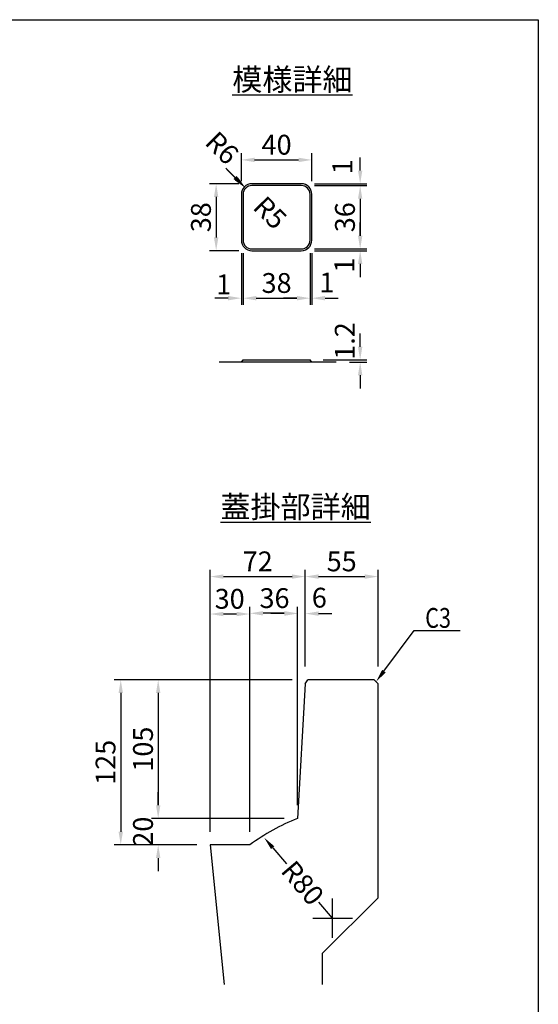
# Model space of a CAD drawing. Extents: x -81 to 16508, y -8976 to 5239.
# Drawn here: x 4808 to 5985, y 1741 to 3977 of the extents above; entities that cross this region are included whole.
import ezdxf

# ---------------------------------------------------------------- set-up
doc = ezdxf.new("R2010")
doc.units = 0
doc.header["$LTSCALE"] = 150
doc.header["$MEASUREMENT"] = 0
doc.linetypes.add('CENTER', pattern=[2, 1.25, -0.25, 0.25, -0.25])
doc.layers.get('Defpoints').update_dxf_attribs({"linetype": 'CONTINUOUS'})
for name, color, linetype in [('1HASEN', 5, 'CENTER'), ('HAIKIN', 2, 'CONTINUOUS'), ('SEIHIN', 3, 'CONTINUOUS'), ('SUNPOU', 1, 'CONTINUOUS')]:
    doc.layers.add(name, color=color, linetype=linetype)
doc.styles.get("Standard").update_dxf_attribs({"font": 'TXT.shx', "width": 0.8, "bigfont": 'BIGFONT.shx'})
doc.styles.add('寸法１／６', font='simplex.shx', dxfattribs={"height": 16, "bigfont": 'bigfont.shx'})
doc.dimstyles.get("Standard").update_dxf_attribs({"dimtxt": 0.18, "dimasz": 0.18, "dimexe": 0.18, "dimexo": 0.0625, "dimgap": 0.09, "dimtad": 0, "dimtih": 1, "dimtoh": 1, "dimdec": 4, "dimzin": 0, "dimdsep": 46, "dimtxsty": 'STANDARD', "dimcen": 0.09, "dimadec": 0, "dimazin": 0, "dimtfac": 1, "dimtdec": 4, "dimtofl": 0, "dimtmove": 0, "dimatfit": 3, "dimfxl": 1, "dimtolj": 1, "dimtzin": 0, "dimarcsym": 0})

# ---------------------------------------------------------------- blocks, each defined once
blk = doc.blocks.new('SA3')
at = {"layer": 'HAIKIN'}
for p, q in [((0, 272), (383, 272)), ((383, 272), (383, 5))]:
    blk.add_line(p, q, dxfattribs=at)
blk = doc.blocks.new('*D26')
at = {"layer": 'Defpoints', "color": 0, "ltscale": 40, "transparency": 16777216}
for p in [(5315, 3476.7), (5467, 3476.7), (5467, 3344.8)]:
    blk.add_point(p, dxfattribs=at)
at = {"layer": 'SUNPOU', "color": 0, "lineweight": -2, "ltscale": 40, "transparency": 16777216}
for p, q in [((5315, 3446.7), (5315, 3329.8)), ((5467, 3446.7), (5467, 3329.8)), ((5345, 3344.8), (5437, 3344.8))]:
    blk.add_line(p, q, dxfattribs=at)
at = {"layer": 'SUNPOU', "color": 0, "ltscale": 40, "transparency": 16777216}
for points in [[(5345, 3349.8), (5345, 3339.8), (5315, 3344.8)], [(5437, 3349.8), (5437, 3339.8), (5467, 3344.8)]]:
    blk.add_solid(points, dxfattribs=at)
at = {"layer": 'SUNPOU', "color": 0, "ltscale": 40, "transparency": 16777216, "insert": (5391, 3379.3), "char_height": 45, "attachment_point": 5}
blk.add_mtext('\\A1;38', dxfattribs=at)
blk = doc.blocks.new('*D25')
at = {"layer": 'Defpoints', "color": 0, "ltscale": 40, "transparency": 16777216}
for p in [(5467, 3476.7), (5471, 3476.7), (5471, 3344.8)]:
    blk.add_point(p, dxfattribs=at)
at = {"layer": 'SUNPOU', "color": 0, "lineweight": -2, "ltscale": 40, "transparency": 16777216}
for p, q in [((5467, 3446.7), (5467, 3329.8)), ((5471, 3446.7), (5471, 3329.8)), ((5437, 3344.8), (5407, 3344.8)), ((5501, 3344.8), (5531, 3344.8))]:
    blk.add_line(p, q, dxfattribs=at)
at = {"layer": 'SUNPOU', "color": 0, "ltscale": 40, "transparency": 16777216}
for points in [[(5437, 3349.8), (5437, 3339.8), (5467, 3344.8)], [(5501, 3349.8), (5501, 3339.8), (5471, 3344.8)]]:
    blk.add_solid(points, dxfattribs=at)
at = {"layer": 'SUNPOU', "color": 0, "ltscale": 40, "transparency": 16777216, "insert": (5505.2, 3380.4), "char_height": 45, "attachment_point": 5}
blk.add_mtext('\\A1;1', dxfattribs=at)
blk = doc.blocks.new('*D17')
at = {"layer": 'Defpoints', "color": 0, "ltscale": 40, "transparency": 16777216}
for p in [(5311, 3476.7), (5315, 3476.7), (5311, 3344.8)]:
    blk.add_point(p, dxfattribs=at)
at = {"layer": 'SUNPOU', "color": 0, "lineweight": -2, "ltscale": 40, "transparency": 16777216}
for p, q in [((5311, 3446.7), (5311, 3329.8)), ((5315, 3446.7), (5315, 3329.8)), ((5281, 3344.8), (5251, 3344.8)), ((5345, 3344.8), (5375, 3344.8))]:
    blk.add_line(p, q, dxfattribs=at)
at = {"layer": 'SUNPOU', "color": 0, "ltscale": 40, "transparency": 16777216}
for points in [[(5281, 3349.8), (5281, 3339.8), (5311, 3344.8)], [(5345, 3349.8), (5345, 3339.8), (5315, 3344.8)]]:
    blk.add_solid(points, dxfattribs=at)
at = {"layer": 'SUNPOU', "color": 0, "ltscale": 40, "transparency": 16777216, "insert": (5271, 3376.3), "char_height": 45, "attachment_point": 5}
blk.add_mtext('\\A1;1', dxfattribs=at)
blk = doc.blocks.new('*D9')
at = {"layer": 'Defpoints', "color": 0, "ltscale": 40, "transparency": 16777216}
for p in [(5438.2, 2163.1), (5122.3, 2103.1), (5240.2, 2103.1)]:
    blk.add_point(p, dxfattribs=at)
at = {"layer": 'SUNPOU', "color": 0, "lineweight": -2, "ltscale": 40, "transparency": 16777216}
for p, q in [((5122.3, 2193.1), (5122.3, 2223.1)), ((5408.2, 2163.1), (5107.3, 2163.1)), ((5210.2, 2103.1), (5107.3, 2103.1)), ((5122.3, 2073.1), (5122.3, 2043.1))]:
    blk.add_line(p, q, dxfattribs=at)
at = {"layer": 'SUNPOU', "color": 0, "ltscale": 40, "transparency": 16777216}
for points in [[(5117.3, 2193.1), (5127.3, 2193.1), (5122.3, 2163.1)], [(5117.3, 2073.1), (5127.3, 2073.1), (5122.3, 2103.1)]]:
    blk.add_solid(points, dxfattribs=at)
at = {"layer": 'SUNPOU', "color": 0, "ltscale": 40, "transparency": 16777216, "insert": (5087.8, 2133.1), "char_height": 45, "attachment_point": 5, "rotation": 90}
blk.add_mtext('\\A1;20', dxfattribs=at)
blk = doc.blocks.new('*D13')
at = {"layer": 'Defpoints', "color": 0, "ltscale": 40, "transparency": 16777216}
for p in [(5456.2, 2478.1), (5037.3, 2103.1), (5240.2, 2103.1)]:
    blk.add_point(p, dxfattribs=at)
at = {"layer": 'SUNPOU', "color": 0, "lineweight": -2, "ltscale": 40, "transparency": 16777216}
for p, q in [((5426.2, 2478.1), (5022.3, 2478.1)), ((5037.3, 2448.1), (5037.3, 2133.1)), ((5210.2, 2103.1), (5022.3, 2103.1))]:
    blk.add_line(p, q, dxfattribs=at)
at = {"layer": 'SUNPOU', "color": 0, "ltscale": 40, "transparency": 16777216}
for points in [[(5032.3, 2448.1), (5042.3, 2448.1), (5037.3, 2478.1)], [(5032.3, 2133.1), (5042.3, 2133.1), (5037.3, 2103.1)]]:
    blk.add_solid(points, dxfattribs=at)
at = {"layer": 'SUNPOU', "color": 0, "ltscale": 40, "transparency": 16777216, "insert": (5002.8, 2290.6), "char_height": 45, "attachment_point": 5, "rotation": 90}
blk.add_mtext('\\A1;125', dxfattribs=at)
blk = doc.blocks.new('*D8')
at = {"layer": 'Defpoints', "color": 0, "ltscale": 40, "transparency": 16777216}
for p in [(5456.2, 2478.1), (5122.3, 2163.1), (5438.2, 2163.1)]:
    blk.add_point(p, dxfattribs=at)
at = {"layer": 'SUNPOU', "color": 0, "lineweight": -2, "ltscale": 40, "transparency": 16777216}
for p, q in [((5426.2, 2478.1), (5107.3, 2478.1)), ((5122.3, 2448.1), (5122.3, 2193.1)), ((5408.2, 2163.1), (5107.3, 2163.1))]:
    blk.add_line(p, q, dxfattribs=at)
at = {"layer": 'SUNPOU', "color": 0, "ltscale": 40, "transparency": 16777216}
for points in [[(5117.3, 2448.1), (5127.3, 2448.1), (5122.3, 2478.1)], [(5117.3, 2193.1), (5127.3, 2193.1), (5122.3, 2163.1)]]:
    blk.add_solid(points, dxfattribs=at)
at = {"layer": 'SUNPOU', "color": 0, "ltscale": 40, "transparency": 16777216, "insert": (5087.8, 2320.6), "char_height": 45, "attachment_point": 5, "rotation": 90}
blk.add_mtext('\\A1;105', dxfattribs=at)
blk = doc.blocks.new('*D7')
at = {"layer": 'Defpoints', "color": 0, "ltscale": 40, "transparency": 16777216}
for p in [(5456.2, 2712.5), (5456.2, 2478.1), (5240.2, 2103.1)]:
    blk.add_point(p, dxfattribs=at)
at = {"layer": 'SUNPOU', "color": 0, "lineweight": -2, "ltscale": 40, "transparency": 16777216}
for p, q in [((5240.2, 2133.1), (5240.2, 2727.5)), ((5270.2, 2712.5), (5426.2, 2712.5)), ((5456.2, 2508.1), (5456.2, 2727.5))]:
    blk.add_line(p, q, dxfattribs=at)
at = {"layer": 'SUNPOU', "color": 0, "ltscale": 40, "transparency": 16777216}
for points in [[(5270.2, 2717.5), (5270.2, 2707.5), (5240.2, 2712.5)], [(5426.2, 2717.5), (5426.2, 2707.5), (5456.2, 2712.5)]]:
    blk.add_solid(points, dxfattribs=at)
at = {"layer": 'SUNPOU', "color": 0, "ltscale": 40, "transparency": 16777216, "insert": (5348.2, 2747), "char_height": 45, "attachment_point": 5}
blk.add_mtext('\\A1;72', dxfattribs=at)
blk = doc.blocks.new('*D6')
at = {"layer": 'Defpoints', "color": 0, "ltscale": 40, "transparency": 16777216}
for p in [(5330.2, 2629.1), (5438.2, 2163.1), (5330.2, 2103.1)]:
    blk.add_point(p, dxfattribs=at)
at = {"layer": 'SUNPOU', "color": 0, "lineweight": -2, "ltscale": 40, "transparency": 16777216}
for p, q in [((5330.2, 2133.1), (5330.2, 2644.1)), ((5438.2, 2193.1), (5438.2, 2644.1)), ((5408.2, 2629.1), (5360.2, 2629.1))]:
    blk.add_line(p, q, dxfattribs=at)
at = {"layer": 'SUNPOU', "color": 0, "ltscale": 40, "transparency": 16777216}
for points in [[(5360.2, 2634.1), (5360.2, 2624.1), (5330.2, 2629.1)], [(5408.2, 2634.1), (5408.2, 2624.1), (5438.2, 2629.1)]]:
    blk.add_solid(points, dxfattribs=at)
at = {"layer": 'SUNPOU', "color": 0, "ltscale": 40, "transparency": 16777216, "insert": (5386.3, 2663.6), "char_height": 45, "attachment_point": 5}
blk.add_mtext('\\A1;36', dxfattribs=at)
blk = doc.blocks.new('*D5')
at = {"layer": 'Defpoints', "color": 0, "ltscale": 40, "transparency": 16777216}
for p in [(5240.2, 2627.5), (5240.2, 2103.1), (5330.2, 2103.1)]:
    blk.add_point(p, dxfattribs=at)
at = {"layer": 'SUNPOU', "color": 0, "lineweight": -2, "ltscale": 40, "transparency": 16777216}
for p, q in [((5240.2, 2133.1), (5240.2, 2642.5)), ((5330.2, 2133.1), (5330.2, 2642.5)), ((5300.2, 2627.5), (5270.2, 2627.5))]:
    blk.add_line(p, q, dxfattribs=at)
at = {"layer": 'SUNPOU', "color": 0, "ltscale": 40, "transparency": 16777216}
for points in [[(5270.2, 2632.5), (5270.2, 2622.5), (5240.2, 2627.5)], [(5300.2, 2632.5), (5300.2, 2622.5), (5330.2, 2627.5)]]:
    blk.add_solid(points, dxfattribs=at)
at = {"layer": 'SUNPOU', "color": 0, "ltscale": 40, "transparency": 16777216, "insert": (5284.5, 2662), "char_height": 45, "attachment_point": 5}
blk.add_mtext('\\A1;30', dxfattribs=at)
blk = doc.blocks.new('*D4')
at = {"layer": 'Defpoints', "color": 0, "ltscale": 40, "transparency": 16777216}
for p in [(5621.2, 2712.5), (5456.2, 2478.1), (5621.2, 2478.1)]:
    blk.add_point(p, dxfattribs=at)
at = {"layer": 'SUNPOU', "color": 0, "lineweight": -2, "ltscale": 40, "transparency": 16777216}
for p, q in [((5456.2, 2508.1), (5456.2, 2727.5)), ((5486.2, 2712.5), (5591.2, 2712.5)), ((5621.2, 2508.1), (5621.2, 2727.5))]:
    blk.add_line(p, q, dxfattribs=at)
at = {"layer": 'SUNPOU', "color": 0, "ltscale": 40, "transparency": 16777216}
for points in [[(5486.2, 2717.5), (5486.2, 2707.5), (5456.2, 2712.5)], [(5591.2, 2717.5), (5591.2, 2707.5), (5621.2, 2712.5)]]:
    blk.add_solid(points, dxfattribs=at)
at = {"layer": 'SUNPOU', "color": 0, "ltscale": 40, "transparency": 16777216, "insert": (5538.7, 2747), "char_height": 45, "attachment_point": 5}
blk.add_mtext('\\A1;55', dxfattribs=at)
blk = doc.blocks.new('*D14')
at = {"layer": 'Defpoints', "color": 0, "ltscale": 40, "transparency": 16777216}
for p in [(5438.2, 2628.4), (5456.2, 2478.1), (5438.2, 2163.1)]:
    blk.add_point(p, dxfattribs=at)
at = {"layer": 'SUNPOU', "color": 0, "lineweight": -2, "ltscale": 40, "transparency": 16777216}
for p, q in [((5438.2, 2193.1), (5438.2, 2643.4)), ((5456.2, 2508.1), (5456.2, 2643.4)), ((5408.2, 2628.4), (5378.2, 2628.4)), ((5486.2, 2628.4), (5516.2, 2628.4))]:
    blk.add_line(p, q, dxfattribs=at)
at = {"layer": 'SUNPOU', "color": 0, "ltscale": 40, "transparency": 16777216}
for points in [[(5408.2, 2633.4), (5408.2, 2623.4), (5438.2, 2628.4)], [(5486.2, 2633.4), (5486.2, 2623.4), (5456.2, 2628.4)]]:
    blk.add_solid(points, dxfattribs=at)
at = {"layer": 'SUNPOU', "color": 0, "ltscale": 40, "transparency": 16777216, "insert": (5488, 2664.6), "char_height": 45, "attachment_point": 5}
blk.add_mtext('\\A1;6', dxfattribs=at)
blk = doc.blocks.new('*D15')
at = {"layer": 'Defpoints', "color": 0, "ltscale": 40, "transparency": 16777216}
for p in [(5362.8, 2119.5), (5518.2, 1936.7)]:
    blk.add_point(p, dxfattribs=at)
at = {"layer": 'SUNPOU', "color": 0, "lineweight": -2, "ltscale": 40, "transparency": 16777216}
for p, q in [((5382.2, 2096.7), (5413.3, 2060.1)), ((5518.2, 1936.7), (5487.2, 1973.2))]:
    blk.add_line(p, q, dxfattribs=at)
at = {"layer": 'SUNPOU', "color": 0, "ltscale": 40, "transparency": 16777216}
blk.add_solid([(5386, 2099.9), (5378.4, 2093.4), (5362.8, 2119.5)], dxfattribs=at)
at = {"layer": 'SUNPOU', "color": 0, "ltscale": 40, "transparency": 16777216, "insert": (5450.2, 2016.6), "char_height": 45, "attachment_point": 5, "rotation": 310.3655}
blk.add_mtext('\\A1;R80', dxfattribs=at)
blk = doc.blocks.new('*D16')
at = {"layer": 'Defpoints', "color": 0, "ltscale": 40, "transparency": 16777216}
for p in [(5467, 3204.5), (5526.3, 3199.7), (5580.7, 3204.5)]:
    blk.add_point(p, dxfattribs=at)
at = {"layer": 'SUNPOU', "color": 0, "lineweight": -2, "ltscale": 40, "transparency": 16777216}
for p, q in [((5580.7, 3234.5), (5580.7, 3264.5)), ((5497, 3204.5), (5595.7, 3204.5)), ((5556.3, 3199.7), (5595.7, 3199.7)), ((5580.7, 3169.7), (5580.7, 3139.7))]:
    blk.add_line(p, q, dxfattribs=at)
at = {"layer": 'SUNPOU', "color": 0, "ltscale": 40, "transparency": 16777216}
for points in [[(5575.7, 3234.5), (5585.7, 3234.5), (5580.7, 3204.5)], [(5575.7, 3169.7), (5585.7, 3169.7), (5580.7, 3199.7)]]:
    blk.add_solid(points, dxfattribs=at)
at = {"layer": 'SUNPOU', "color": 0, "ltscale": 40, "transparency": 16777216, "insert": (5545.7, 3247.6), "char_height": 45, "attachment_point": 5, "rotation": 90}
blk.add_mtext('\\A1;1.2', dxfattribs=at)
blk = doc.blocks.new('*D21')
at = {"layer": 'Defpoints', "color": 0, "ltscale": 40, "transparency": 16777216}
for p in [(5471, 3658.9), (5311, 3580.7), (5471, 3580.7)]:
    blk.add_point(p, dxfattribs=at)
at = {"layer": 'SUNPOU', "color": 0, "lineweight": -2, "ltscale": 40, "transparency": 16777216}
for p, q in [((5311, 3610.7), (5311, 3673.9)), ((5471, 3610.7), (5471, 3673.9)), ((5341, 3658.9), (5441, 3658.9))]:
    blk.add_line(p, q, dxfattribs=at)
at = {"layer": 'SUNPOU', "color": 0, "ltscale": 40, "transparency": 16777216}
for points in [[(5341, 3663.9), (5341, 3653.9), (5311, 3658.9)], [(5441, 3663.9), (5441, 3653.9), (5471, 3658.9)]]:
    blk.add_solid(points, dxfattribs=at)
at = {"layer": 'SUNPOU', "color": 0, "ltscale": 40, "transparency": 16777216, "insert": (5391, 3693.4), "char_height": 45, "attachment_point": 5}
blk.add_mtext('\\A1;40', dxfattribs=at)
blk = doc.blocks.new('*D20')
at = {"layer": 'Defpoints', "color": 0, "ltscale": 40, "transparency": 16777216}
for p in [(5320.8, 3594.8), (5335, 3580.7)]:
    blk.add_point(p, dxfattribs=at)
at = {"layer": 'SUNPOU', "color": 0, "lineweight": -2, "ltscale": 40, "transparency": 16777216}
blk.add_line((5299.6, 3616), (5278.4, 3637.2), dxfattribs=at)
at = {"layer": 'SUNPOU', "color": 0, "ltscale": 40, "transparency": 16777216}
blk.add_solid([(5303.2, 3619.5), (5296.1, 3612.5), (5320.8, 3594.8)], dxfattribs=at)
at = {"layer": 'SUNPOU', "color": 0, "ltscale": 40, "transparency": 16777216, "insert": (5376.6, 3539.1), "char_height": 45, "attachment_point": 5, "rotation": 315}
blk.add_mtext('\\A1;R5', dxfattribs=at)
blk = doc.blocks.new('*D19')
at = {"layer": 'Defpoints', "color": 0, "ltscale": 40, "transparency": 16777216}
for p in [(5318, 3597.6), (5335, 3580.7)]:
    blk.add_point(p, dxfattribs=at)
at = {"layer": 'SUNPOU', "color": 0, "lineweight": -2, "ltscale": 40, "transparency": 16777216}
blk.add_line((5296.8, 3618.8), (5275.6, 3640), dxfattribs=at)
at = {"layer": 'SUNPOU', "color": 0, "ltscale": 40, "transparency": 16777216}
blk.add_solid([(5300.3, 3622.4), (5293.3, 3615.3), (5318, 3597.6)], dxfattribs=at)
at = {"layer": 'SUNPOU', "color": 0, "ltscale": 40, "transparency": 16777216, "insert": (5267.5, 3686.1), "char_height": 45, "attachment_point": 5, "rotation": 315}
blk.add_mtext('\\A1;R6', dxfattribs=at)
blk = doc.blocks.new('*D18')
at = {"layer": 'Defpoints', "color": 0, "ltscale": 40, "transparency": 16777216}
for p in [(5335, 3604.7), (5253.8, 3452.7), (5335, 3452.7)]:
    blk.add_point(p, dxfattribs=at)
at = {"layer": 'SUNPOU', "color": 0, "lineweight": -2, "ltscale": 40, "transparency": 16777216}
for p, q in [((5305, 3604.7), (5238.8, 3604.7)), ((5253.8, 3574.7), (5253.8, 3482.7)), ((5305, 3452.7), (5238.8, 3452.7))]:
    blk.add_line(p, q, dxfattribs=at)
at = {"layer": 'SUNPOU', "color": 0, "ltscale": 40, "transparency": 16777216}
for points in [[(5248.8, 3574.7), (5258.8, 3574.7), (5253.8, 3604.7)], [(5248.8, 3482.7), (5258.8, 3482.7), (5253.8, 3452.7)]]:
    blk.add_solid(points, dxfattribs=at)
at = {"layer": 'SUNPOU', "color": 0, "ltscale": 40, "transparency": 16777216, "insert": (5219.3, 3528.7), "char_height": 45, "attachment_point": 5, "rotation": 90}
blk.add_mtext('\\A1;38', dxfattribs=at)
blk = doc.blocks.new('*D23')
at = {"layer": 'Defpoints', "color": 0, "ltscale": 40, "transparency": 16777216}
for p in [(5447, 3604.7), (5447, 3600.7), (5580.7, 3604.7)]:
    blk.add_point(p, dxfattribs=at)
at = {"layer": 'SUNPOU', "color": 0, "lineweight": -2, "ltscale": 40, "transparency": 16777216}
for p, q in [((5580.7, 3634.7), (5580.7, 3664.7)), ((5477, 3604.7), (5595.7, 3604.7)), ((5477, 3600.7), (5595.7, 3600.7)), ((5580.7, 3570.7), (5580.7, 3540.7))]:
    blk.add_line(p, q, dxfattribs=at)
at = {"layer": 'SUNPOU', "color": 0, "ltscale": 40, "transparency": 16777216}
for points in [[(5575.7, 3634.7), (5585.7, 3634.7), (5580.7, 3604.7)], [(5575.7, 3570.7), (5585.7, 3570.7), (5580.7, 3600.7)]]:
    blk.add_solid(points, dxfattribs=at)
at = {"layer": 'SUNPOU', "color": 0, "ltscale": 40, "transparency": 16777216, "insert": (5540.3, 3643.3), "char_height": 45, "attachment_point": 5, "rotation": 90}
blk.add_mtext('\\A1;1', dxfattribs=at)
blk = doc.blocks.new('*D24')
at = {"layer": 'Defpoints', "color": 0, "ltscale": 40, "transparency": 16777216}
for p in [(5447, 3456.7), (5447, 3452.7), (5580.7, 3452.7)]:
    blk.add_point(p, dxfattribs=at)
at = {"layer": 'SUNPOU', "color": 0, "lineweight": -2, "ltscale": 40, "transparency": 16777216}
for p, q in [((5580.7, 3486.7), (5580.7, 3516.7)), ((5477, 3456.7), (5595.7, 3456.7)), ((5477, 3452.7), (5595.7, 3452.7)), ((5580.7, 3422.7), (5580.7, 3392.7))]:
    blk.add_line(p, q, dxfattribs=at)
at = {"layer": 'SUNPOU', "color": 0, "ltscale": 40, "transparency": 16777216}
for points in [[(5575.7, 3486.7), (5585.7, 3486.7), (5580.7, 3456.7)], [(5575.7, 3422.7), (5585.7, 3422.7), (5580.7, 3452.7)]]:
    blk.add_solid(points, dxfattribs=at)
at = {"layer": 'SUNPOU', "color": 0, "ltscale": 40, "transparency": 16777216, "insert": (5544.8, 3419.8), "char_height": 45, "attachment_point": 5, "rotation": 90}
blk.add_mtext('\\A1;1', dxfattribs=at)
blk = doc.blocks.new('*D22')
at = {"layer": 'Defpoints', "color": 0, "ltscale": 40, "transparency": 16777216}
for p in [(5447, 3600.7), (5447, 3456.7), (5580.7, 3456.7)]:
    blk.add_point(p, dxfattribs=at)
at = {"layer": 'SUNPOU', "color": 0, "lineweight": -2, "ltscale": 40, "transparency": 16777216}
for p, q in [((5477, 3600.7), (5595.7, 3600.7)), ((5580.7, 3570.7), (5580.7, 3486.7)), ((5477, 3456.7), (5595.7, 3456.7))]:
    blk.add_line(p, q, dxfattribs=at)
at = {"layer": 'SUNPOU', "color": 0, "ltscale": 40, "transparency": 16777216}
for points in [[(5575.7, 3570.7), (5585.7, 3570.7), (5580.7, 3600.7)], [(5575.7, 3486.7), (5585.7, 3486.7), (5580.7, 3456.7)]]:
    blk.add_solid(points, dxfattribs=at)
at = {"layer": 'SUNPOU', "color": 0, "ltscale": 40, "transparency": 16777216, "insert": (5546.2, 3528.7), "char_height": 45, "attachment_point": 5, "rotation": 90}
blk.add_mtext('\\A1;36', dxfattribs=at)

msp = doc.modelspace()

# ---------------------------------------------------------------- linework, layer by layer
at = {"layer": '1HASEN', "ltscale": 40}
for p, q in [((5518.23, 1891.65), (5518.23, 1981.65)), ((5473.23, 1936.65), (5563.23, 1936.65))]:
    msp.add_line(p, q, dxfattribs=at)
at = {"layer": 'SEIHIN', "ltscale": 40}
for p, q in [((5446.98, 3604.65), (5334.98, 3604.65)), ((5446.98, 3600.65), (5334.98, 3600.65)), ((5310.98, 3580.65), (5310.98, 3476.65)), ((5314.98, 3580.65), (5314.98, 3476.65)), ((5466.98, 3476.65), (5466.98, 3580.65)), ((5470.98, 3476.65), (5470.98, 3580.65)), ((5334.98, 3456.65), (5446.98, 3456.65)), ((5334.98, 3452.65), (5446.98, 3452.65)), ((5310.98, 3199.68), (5314.98, 3204.48)), ((5314.98, 3204.48), (5466.98, 3204.48)), ((5470.98, 3199.68), (5466.98, 3204.48)), ((5455.76, 2469.13), (5438.21, 2163.13)), ((5455.76, 2469.13), (5461.76, 2478.13)), ((5612.21, 2478.13), (5461.76, 2478.13)), ((5621.21, 2469.13), (5612.21, 2478.13)), ((5621.21, 1983.13), (5621.21, 2469.13)), ((5240.21, 2103.13), (5271.93, 1785.92)), ((5330.21, 2103.13), (5240.21, 2103.13)), ((5495.21, 1785.92), (5495.21, 1857.13))]:
    msp.add_line(p, q, dxfattribs=at)
at = {"layer": 'SEIHIN'}
msp.add_line((5495.21, 1857.13), (5621.21, 1983.13), dxfattribs=at)
at = {"layer": 'SEIHIN', "ltscale": 40}
for centre, radius, start, end in [((5334.98, 3580.65), 24, 90, 180), ((5334.98, 3580.65), 20, 90, 180), ((5446.98, 3580.65), 24, 0, 90), ((5446.98, 3580.65), 20, 0, 90), ((5334.98, 3476.65), 24, 180, 270), ((5334.98, 3476.65), 20, 180, 270), ((5446.98, 3476.65), 20, 270, 0), ((5446.98, 3476.65), 24, 270, 0), ((5626.57, 1696.89), 502.85, 111.9982, 126.11101)]:
    msp.add_arc(centre, radius, start, end, dxfattribs=at)
at = {"layer": 'SUNPOU', "ltscale": 40}
for p, q in [((5526.34, 3199.68), (5260.78, 3199.68)), ((5634.66, 2497.67), (5703.37, 2589.71))]:
    msp.add_line(p, q, dxfattribs=at)
at = {"layer": 'SUNPOU'}
msp.add_line((5703.37, 2589.71), (5807.7, 2589.71), dxfattribs=at)
at = {"layer": 'SUNPOU', "ltscale": 40}
msp.add_solid([(5638.67, 2494.68), (5616.71, 2473.63), (5630.65, 2500.66)], dxfattribs=at)

# ---------------------------------------------------------------- block references
at = {"layer": 'HAIKIN', "xscale": 15, "yscale": 15, "zscale": 15}
msp.add_blockref('SA3', (240, -102.66), dxfattribs=at)

# ---------------------------------------------------------------- texts
at = {"layer": 'SUNPOU', "width": 0.8}
msp.add_text('C3', height=45, dxfattribs=at).set_placement((5728.25, 2596.13))
at = {"layer": 'SUNPOU', "ltscale": 40, "char_height": 50, "attachment_point": 1, "style": '寸法１／６'}
for s, insert in [('{\\L模様詳細}', (5290.46, 3866.55)), ('{\\L蓋掛部詳細}', (5263.58, 2896.03))]:
    msp.add_mtext(s, dxfattribs=dict(at, insert=insert))

# ---------------------------------------------------------------- dimensions: what is measured, and where the dimension line sits
at = {"layer": 'SUNPOU', "ltscale": 40}
for center, mpoint, override, picture, middle in [((5334.98, 3580.65), (5318.01, 3597.62), {"dimscale": 15, "dimtxt": 3, "dimasz": 2, "dimexe": 1, "dimexo": 2, "dimgap": 0.8, "dimtad": 1, "dimtih": 0, "dimtoh": 0, "dimdec": 0, "dimlfac": 0.25, "dimzin": 8, "dimcen": 0, "dimadec": 4, "dimtdec": 0, "dimtmove": 2, "dimtvp": 1, "dimtzin": 8}, '*D19', (5267.49, 3686.08)), ((5334.98, 3580.65), (5320.84, 3594.79), {"dimscale": 15, "dimtxt": 3, "dimasz": 2, "dimexe": 1, "dimexo": 2, "dimgap": 0.8, "dimtad": 1, "dimtih": 0, "dimtoh": 0, "dimdec": 0, "dimlfac": 0.25, "dimzin": 8, "dimcen": 0, "dimadec": 4, "dimtdec": 0, "dimtmove": 2, "dimtvp": 1, "dimtzin": 8}, '*D20', (5376.58, 3539.05)), ((5518.23, 1936.65), (5362.79, 2119.51), {"dimscale": 15, "dimtxt": 3, "dimasz": 2, "dimexe": 1, "dimexo": 2, "dimgap": 0.8, "dimtad": 1, "dimtih": 0, "dimtoh": 0, "dimdec": 0, "dimlfac": 0.333333, "dimzin": 8, "dimcen": 0, "dimadec": 4, "dimtdec": 0, "dimtmove": 2, "dimtvp": 1, "dimtzin": 8}, '*D15', (5450.25, 2016.63))]:
    dim = msp.add_radius_dim(center=center, mpoint=mpoint, dimstyle='STANDARD', override=override, dxfattribs=at)
    dim.commit()
    dim.dimension.update_dxf_attribs({"geometry": picture, "text_midpoint": middle, "dimtype": 164})
for base, p1, p2, override, picture, middle in [((5470.98, 3658.95), (5310.98, 3580.65), (5470.98, 3580.65), {"dimscale": 15, "dimtxt": 3, "dimasz": 2, "dimexe": 1, "dimexo": 2, "dimgap": 0.8, "dimtad": 1, "dimtih": 0, "dimtoh": 0, "dimdec": 0, "dimlfac": 0.25, "dimzin": 8, "dimcen": 0, "dimadec": 4, "dimtdec": 0, "dimtmove": 2, "dimtvp": 1, "dimtzin": 8}, '*D21', (5390.98, 3693.45)), ((5466.98, 3344.85), (5314.98, 3476.65), (5466.98, 3476.65), {"dimscale": 15, "dimtxt": 3, "dimasz": 2, "dimexe": 1, "dimexo": 2, "dimgap": 0.8, "dimtad": 1, "dimtih": 0, "dimtoh": 0, "dimdec": 0, "dimlfac": 0.25, "dimzin": 8, "dimcen": 0, "dimadec": 4, "dimtdec": 0, "dimtmove": 2, "dimtvp": 1, "dimtzin": 8}, '*D26', (5390.98, 3379.35)), ((5456.21, 2712.49), (5240.21, 2103.13), (5456.21, 2478.13), {"dimscale": 15, "dimtxt": 3, "dimasz": 2, "dimexe": 1, "dimexo": 2, "dimgap": 0.8, "dimtad": 1, "dimtih": 0, "dimtoh": 0, "dimdec": 0, "dimlfac": 0.333333, "dimzin": 8, "dimcen": 0, "dimadec": 4, "dimtdec": 0, "dimtvp": 1, "dimtzin": 8}, '*D7', (5348.21, 2746.99)), ((5621.21, 2712.49), (5456.21, 2478.13), (5621.21, 2478.13), {"dimscale": 15, "dimtxt": 3, "dimasz": 2, "dimexe": 1, "dimexo": 2, "dimgap": 0.8, "dimtad": 1, "dimtih": 0, "dimtoh": 0, "dimdec": 0, "dimlfac": 0.333333, "dimzin": 8, "dimcen": 0, "dimadec": 4, "dimtdec": 0, "dimtvp": 1, "dimtzin": 8}, '*D4', (5538.71, 2746.99))]:
    dim = msp.add_linear_dim(base=base, p1=p1, p2=p2, dimstyle='STANDARD', override=override, dxfattribs=at)
    dim.commit()
    dim.dimension.update_dxf_attribs({"geometry": picture, "text_midpoint": middle})
for base, p1, p2, override, picture, middle in [((5580.69, 3604.65), (5446.98, 3600.65), (5446.98, 3604.65), {"dimscale": 15, "dimtxt": 3, "dimasz": 2, "dimexe": 1, "dimexo": 2, "dimgap": 0.8, "dimtad": 1, "dimtih": 0, "dimtoh": 0, "dimdec": 0, "dimlfac": 0.25, "dimzin": 8, "dimcen": 0, "dimadec": 4, "dimtdec": 0, "dimtmove": 2, "dimtvp": 1, "dimtzin": 8}, '*D23', (5540.28, 3643.26)), ((5580.69, 3452.65), (5446.98, 3456.65), (5446.98, 3452.65), {"dimscale": 15, "dimtxt": 3, "dimasz": 2, "dimexe": 1, "dimexo": 2, "dimgap": 0.8, "dimtad": 1, "dimtih": 0, "dimtoh": 0, "dimdec": 0, "dimlfac": 0.25, "dimzin": 8, "dimcen": 0, "dimadec": 4, "dimtdec": 0, "dimtmove": 2, "dimtvp": 1, "dimtzin": 8}, '*D24', (5544.78, 3419.79)), ((5580.69, 3204.48), (5526.34, 3199.68), (5466.98, 3204.48), {"dimscale": 15, "dimtxt": 3, "dimasz": 2, "dimexe": 1, "dimexo": 2, "dimgap": 0.8, "dimtad": 1, "dimtih": 0, "dimtoh": 0, "dimdec": 1, "dimlfac": 0.25, "dimzin": 8, "dimcen": 0, "dimadec": 4, "dimtdec": 0, "dimtmove": 2, "dimtvp": 1, "dimtzin": 8}, '*D16', (5545.7, 3247.55)), ((5122.28, 2103.13), (5438.21, 2163.13), (5240.21, 2103.13), {"dimscale": 15, "dimtxt": 3, "dimasz": 2, "dimexe": 1, "dimexo": 2, "dimgap": 0.8, "dimtad": 1, "dimtih": 0, "dimtoh": 0, "dimdec": 0, "dimlfac": 0.333333, "dimzin": 8, "dimcen": 0, "dimadec": 4, "dimtdec": 0, "dimtvp": 1, "dimtzin": 8}, '*D9', (5122.28, 2133.13))]:
    dim = msp.add_linear_dim(base=base, p1=p1, p2=p2, angle=90, dimstyle='STANDARD', override=override, dxfattribs=at)
    dim.commit()
    dim.dimension.update_dxf_attribs({"geometry": picture, "text_midpoint": middle, "dimtype": 160})
for base, p1, p2, override, picture, middle in [((5253.78, 3452.65), (5334.98, 3604.65), (5334.98, 3452.65), {"dimscale": 15, "dimtxt": 3, "dimasz": 2, "dimexe": 1, "dimexo": 2, "dimgap": 0.8, "dimtad": 1, "dimtih": 0, "dimtoh": 0, "dimdec": 0, "dimlfac": 0.25, "dimzin": 8, "dimcen": 0, "dimadec": 4, "dimtdec": 0, "dimtmove": 2, "dimtvp": 1, "dimtzin": 8}, '*D18', (5219.28, 3528.65)), ((5580.69, 3456.65), (5446.98, 3600.65), (5446.98, 3456.65), {"dimscale": 15, "dimtxt": 3, "dimasz": 2, "dimexe": 1, "dimexo": 2, "dimgap": 0.8, "dimtad": 1, "dimtih": 0, "dimtoh": 0, "dimdec": 0, "dimlfac": 0.25, "dimzin": 8, "dimcen": 0, "dimadec": 4, "dimtdec": 0, "dimtmove": 2, "dimtvp": 1, "dimtzin": 8}, '*D22', (5546.19, 3528.65)), ((5037.27, 2103.13), (5456.21, 2478.13), (5240.21, 2103.13), {"dimscale": 15, "dimtxt": 3, "dimasz": 2, "dimexe": 1, "dimexo": 2, "dimgap": 0.8, "dimtad": 1, "dimtih": 0, "dimtoh": 0, "dimdec": 0, "dimlfac": 0.333333, "dimzin": 8, "dimcen": 0, "dimadec": 4, "dimtdec": 0, "dimtvp": 1, "dimtzin": 8}, '*D13', (5002.77, 2290.63)), ((5122.28, 2163.13), (5456.21, 2478.13), (5438.21, 2163.13), {"dimscale": 15, "dimtxt": 3, "dimasz": 2, "dimexe": 1, "dimexo": 2, "dimgap": 0.8, "dimtad": 1, "dimtih": 0, "dimtoh": 0, "dimdec": 0, "dimlfac": 0.333333, "dimzin": 8, "dimcen": 0, "dimadec": 4, "dimtdec": 0, "dimtvp": 1, "dimtzin": 8}, '*D8', (5087.78, 2320.63))]:
    dim = msp.add_linear_dim(base=base, p1=p1, p2=p2, angle=90, dimstyle='STANDARD', override=override, dxfattribs=at)
    dim.commit()
    dim.dimension.update_dxf_attribs({"geometry": picture, "text_midpoint": middle})
for base, p1, p2, override, picture, middle in [((5310.98, 3344.85), (5314.98, 3476.65), (5310.98, 3476.65), {"dimscale": 15, "dimtxt": 3, "dimasz": 2, "dimexe": 1, "dimexo": 2, "dimgap": 0.8, "dimtad": 1, "dimtih": 0, "dimtoh": 0, "dimdec": 0, "dimlfac": 0.25, "dimzin": 8, "dimcen": 0, "dimadec": 4, "dimtdec": 0, "dimtmove": 2, "dimtvp": 1, "dimtzin": 8}, '*D17', (5271.04, 3376.31)), ((5470.98, 3344.85), (5466.98, 3476.65), (5470.98, 3476.65), {"dimscale": 15, "dimtxt": 3, "dimasz": 2, "dimexe": 1, "dimexo": 2, "dimgap": 0.8, "dimtad": 1, "dimtih": 0, "dimtoh": 0, "dimdec": 0, "dimlfac": 0.25, "dimzin": 8, "dimcen": 0, "dimadec": 4, "dimtdec": 0, "dimtmove": 2, "dimtvp": 1, "dimtzin": 8}, '*D25', (5505.16, 3380.35)), ((5240.21, 2627.46), (5330.21, 2103.13), (5240.21, 2103.13), {"dimscale": 15, "dimtxt": 3, "dimasz": 2, "dimexe": 1, "dimexo": 2, "dimgap": 0.8, "dimtad": 1, "dimtih": 0, "dimtoh": 0, "dimdec": 0, "dimlfac": 0.333333, "dimzin": 8, "dimcen": 0, "dimadec": 4, "dimtdec": 0, "dimtvp": 1, "dimtzin": 8}, '*D5', (5284.45, 2627.46)), ((5330.21, 2629.08), (5438.21, 2163.13), (5330.21, 2103.13), {"dimscale": 15, "dimtxt": 3, "dimasz": 2, "dimexe": 1, "dimexo": 2, "dimgap": 0.8, "dimtad": 1, "dimtih": 0, "dimtoh": 0, "dimdec": 0, "dimlfac": 0.333333, "dimzin": 8, "dimcen": 0, "dimadec": 4, "dimtdec": 0, "dimtvp": 1, "dimtzin": 8}, '*D6', (5386.28, 2629.08)), ((5438.21, 2628.36), (5456.21, 2478.13), (5438.21, 2163.13), {"dimscale": 15, "dimtxt": 3, "dimasz": 2, "dimexe": 1, "dimexo": 2, "dimgap": 0.8, "dimtad": 1, "dimtih": 0, "dimtoh": 0, "dimdec": 0, "dimlfac": 0.333333, "dimzin": 8, "dimcen": 0, "dimadec": 4, "dimtdec": 0, "dimtmove": 2, "dimtvp": 1, "dimtzin": 8}, '*D14', (5487.99, 2664.6))]:
    dim = msp.add_linear_dim(base=base, p1=p1, p2=p2, dimstyle='STANDARD', override=override, dxfattribs=at)
    dim.commit()
    dim.dimension.update_dxf_attribs({"geometry": picture, "text_midpoint": middle, "dimtype": 160})

doc.saveas('drawing.dxf')
